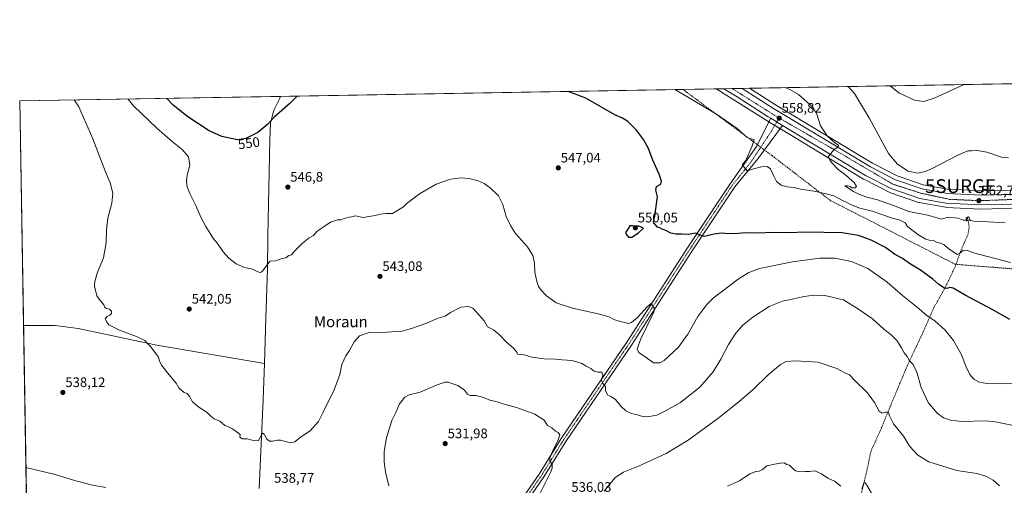
# Model space of a CAD drawing. Units: metres. Extents: x 617563 to 621012, y 4736374 to 4738746.
# Drawn here: x 617563 to 618279, y 4738408 to 4738746 of the extents above; entities that cross this region are included whole.
import ezdxf
from ezdxf.enums import TextEntityAlignment as Align

# ---------------------------------------------------------------- set-up
doc = ezdxf.new("R2010")
doc.units = ezdxf.units.M
doc.header["$MEASUREMENT"] = 0
for name, pattern in [('TRAZO_Y_PUNTO', [1, 0.5, -0.25, 0, -0.25]), ('TRAZOS2', [0.375, 0.25, -0.125]), ('TRAZOSX2', [1.5, 1, -0.5])]:
    doc.linetypes.add(name, pattern=pattern)
doc.layers.get('0').update_dxf_attribs({"lineweight": 5})
for name, color, linetype, lineweight in [('Carretera de calzada única', 19, 'Continuous', 13), ('Carretera de calzada única Cxs', 19, 'Continuous', 13), ('Carretera de calzada única eje', 19, 'TRAZO_Y_PUNTO', 0), ('Carátula', 7, 'Continuous', 5), ('Comarca CxS', 133, 'Continuous', 0), ('Comunidad Autónoma CxS', 142, 'Continuous', 0), ('Conducción de agua lineal', 5, 'TRAZOSX2', 0), ('Corriente artificial lineal', 5, 'TRAZOSX2', 13), ('Cultivos herbáceos CxS', 92, 'Continuous', 0), ('Curva de nivel maestra', 36, 'Continuous', 30), ('Curva de nivel normal', 36, 'Continuous', 0), ('Entidad de ámbito territorial', 19, 'Continuous', 0), ('Entidad de ámbito territorial CxS', 92, 'Continuous', 0), ('Municipio', 9, 'Continuous', 13), ('Municipio CxS', 142, 'Continuous', 0), ('Núcleo urbano', 19, 'Continuous', 0), ('Núcleo urbano CxS', 19, 'Continuous', 0), ('Pista no pavimentada', 254, 'Continuous', 13), ('Pista no pavimentada Cxs', 254, 'Continuous', 0), ('Pista pavimentada eje', 135, 'TRAZO_Y_PUNTO', 0), ('Provincia CxS', 1, 'Continuous', 0), ('Puente lineal', 2, 'TRAZOS2', 0), ('Punto de cota en terreno', 7, 'Continuous', 0), ('Rótulo de curva de nivel directora', 19, 'Continuous', 0), ('Rótulo de punto de cota en terreno', 19, 'Continuous', 0), ('Surgencia fuente', 7, 'Continuous', 0), ('Texto cartográfico', 19, 'Continuous', 0)]:
    doc.layers.add(name, color=color, linetype=linetype, lineweight=lineweight)
doc.styles.add('Arial', font='txt', dxfattribs={"height": 0.2})

# ---------------------------------------------------------------- blocks, each defined once
blk = doc.blocks.new('*U159')
at = {"layer": 'Cultivos herbáceos CxS', "color": 92, "linetype": 'Continuous', "lineweight": 0}
blk.add_polyline3d([(617568.99, 4738357.75, 546.71), (617563.37, 4738687.25, 536.86), (618069.82, 4738696.02, 558.5), (618073.4, 4738693.8, 558.49), (618073.69, 4738693.61, 558.49), (618073.75, 4738693.56, 558.5), (618083.34, 4738687.62, 558.42), (618106.01, 4738673.2, 558.54), (618106.08, 4738673.15, 558.55), (618107.98, 4738672.02, 558.54), (618116.5, 4738666.86, 558.71), (618176.87, 4738630.44, 561.02), (618177.03, 4738630.35, 561.03), (618196.06, 4738620.65, 561.63), (618196.42, 4738620.49, 561.63), (618216.81, 4738613.51, 562.34), (618217.25, 4738613.4, 562.33), (618236.55, 4738609.95, 562.31), (618236.92, 4738609.9, 562.34), (618262.27, 4738608.66, 562.9), (618262.27, 4738608.66, 562.9), (618262.42, 4738608.66, 562.9), (618262.5, 4738608.66, 562.9), (618278.39, 4738609.07, 563.03), (618296.75, 4738609.68, 563.15)], dxfattribs=at)
blk = doc.blocks.new('5SURGF')
blk.add_text('5SURGF', height=10).set_placement((0, 0), align=Align.MIDDLE_CENTER)
blk = doc.blocks.new('*U161')
at = {"layer": 'Entidad de ámbito territorial CxS', "color": 92, "linetype": 'Continuous', "lineweight": 0}
blk.add_polyline3d([(617737.5, 4738405.59, 538.83), (617740.42, 4738470.16, 541.08), (617741.26, 4738496.43, 542.07), (617742.31, 4738529.56, 543.24), (617743.44, 4738565.05, 544.89), (617743.89, 4738588.97, 545.73), (617745.21, 4738658.79, 548.92), (617745.82, 4738671.13, 549.7), (617747.3, 4738676.83, 550.11), (617748.38, 4738680.98, 550.38), (617752.51, 4738689.21, 550.48), (617753.04, 4738690.53, 550.57), (620822.87, 4738743.68, 737.19)], dxfattribs=at)
blk = doc.blocks.new('*U162')
at = {"layer": 'Entidad de ámbito territorial CxS', "color": 92, "linetype": 'Continuous', "lineweight": 0}
blk.add_polyline3d([(617737.5, 4738405.59, 538.83), (617740.42, 4738470.16, 541.08), (617741.26, 4738496.42, 542.07), (617742.31, 4738529.56, 543.24), (617743.44, 4738565.05, 544.89), (617743.89, 4738588.97, 545.73), (617745.21, 4738658.79, 548.92), (617745.82, 4738671.13, 549.7), (617747.3, 4738676.83, 550.11), (617748.39, 4738680.98, 550.38), (617752.51, 4738689.21, 550.48), (617753.04, 4738690.53, 550.57), (620822.87, 4738743.67, 737.19)], dxfattribs=at)
blk = doc.blocks.new('*U166')
at = {"layer": 'Curva de nivel normal', "color": 36, "linetype": 'Continuous', "lineweight": 0}
blk.add_polyline3d([(618250.16, 4738699.14, 570), (618228.35, 4738689.21, 570), (618220.76, 4738686.78, 570), (618213.95, 4738687.74, 570), (618202.46, 4738693.18, 570), (618196.34, 4738698.21, 570)], dxfattribs=at)
blk = doc.blocks.new('*U171')
at = {"layer": 'Curva de nivel normal', "color": 36, "linetype": 'Continuous', "lineweight": 0}
for points in [[(618183.36, 4738401.12, 530), (618179.38, 4738407.98, 530), (618177.81, 4738409.88, 530), (618177.22, 4738409.62, 530), (618175.69, 4738405.38, 530)], [(618160.47, 4738407.29, 530), (618155.69, 4738410.84, 530), (618151.05, 4738413.2, 530), (618146.43, 4738416.25, 530), (618141.5, 4738418.32, 530), (618137.84, 4738418, 530), (618134.44, 4738418.04, 530), (618130.92, 4738417.79, 530), (618127.46, 4738418.46, 530), (618125.4, 4738420.16, 530), (618123.18, 4738422.45, 530), (618121.02, 4738423.09, 530), (618119.37, 4738424.26, 530), (618116.66, 4738424.09, 530), (618112.11, 4738423.34, 530), (618109.13, 4738422.54, 530), (618106.69, 4738422.17, 530), (618103.35, 4738419.4, 530), (618101.02, 4738418.19, 530), (618098.69, 4738418.07, 530), (618094.35, 4738416.23, 530), (618086.85, 4738411.22, 530), (618078.01, 4738407.24, 530)]]:
    blk.add_polyline3d(points, dxfattribs=at)
blk = doc.blocks.new('*U183')
at = {"layer": 'Curva de nivel normal', "color": 36, "linetype": 'Continuous', "lineweight": 0}
blk.add_polyline3d([(617625.96, 4738406.31, 540), (617616.32, 4738408.11, 540), (617604.31, 4738411.22, 540), (617588.19, 4738415.96, 540), (617567.91, 4738420.74, 540)], dxfattribs=at)
blk = doc.blocks.new('*U207')
at = {"layer": 'Curva de nivel maestra', "color": 36, "linetype": 'Continuous', "lineweight": 30}
for points in [[(617765.09, 4738690.74, 550), (617759.99, 4738685.53, 550), (617748.16, 4738675.15, 550), (617743.71, 4738670.4, 550), (617736.61, 4738664.33, 550), (617727.78, 4738659.84, 550), (617721.69, 4738658.98, 550), (617710.3, 4738661.31, 550), (617701.16, 4738665.54, 550), (617685.62, 4738675.57, 550), (617675.02, 4738684.06, 550), (617670.28, 4738689.1, 550)], [(618283.26, 4738528.41, 550), (618270.53, 4738535.69, 550), (618250.71, 4738546.02, 550), (618241.97, 4738551.06, 550), (618239.75, 4738551.68, 550), (618237.37, 4738550.83, 550), (618235.33, 4738551.34, 550), (618231.49, 4738554, 550), (618227.32, 4738557.74, 550), (618218.38, 4738564.14, 550), (618211.15, 4738568.62, 550), (618205.2, 4738572.64, 550), (618199.42, 4738575.92, 550), (618192.84, 4738580.64, 550), (618182.36, 4738586.14, 550), (618173.36, 4738589.32, 550), (618161.48, 4738591.26, 550), (618134.75, 4738591.92, 550), (618122.28, 4738591.46, 550), (618111.42, 4738591.62, 550), (618099.64, 4738591.2, 550), (618090.81, 4738591.34, 550), (618085.98, 4738590.82, 550), (618079.01, 4738590.53, 550), (618073.66, 4738591.18, 550), (618068.28, 4738590.46, 550), (618060.97, 4738588.65, 550), (618057.36, 4738589.88, 550), (618055.1, 4738591.25, 550), (618049.52, 4738590.24, 550), (618044.82, 4738590.47, 550), (618040.54, 4738590.4, 550), (618036.91, 4738591.18, 550), (618033.2, 4738593.07, 550), (618030.4, 4738594.08, 550), (618028.86, 4738595.01, 550), (618027.14, 4738595.4, 550), (618025.68, 4738597.2, 550), (618024.36, 4738598.06, 550), (618024.23, 4738599.39, 550), (618025.26, 4738603.2, 550), (618025.79, 4738608.87, 550), (618026.62, 4738614.2, 550), (618027.02, 4738617.6, 550), (618025.82, 4738622.45, 550), (618026.48, 4738624.93, 550), (618029.42, 4738626.77, 550), (618030.13, 4738628.8, 550), (618028.25, 4738634.1, 550), (618023.64, 4738644.2, 550), (618020.52, 4738652.57, 550), (618016.98, 4738659.21, 550), (618011.84, 4738666.04, 550), (618005.66, 4738672.2, 550), (618001.57, 4738674.77, 550), (617995.98, 4738677.02, 550), (617975, 4738689.25, 550), (617962.05, 4738694.15, 550)]]:
    blk.add_polyline3d(points, dxfattribs=at)
blk = doc.blocks.new('5PATER')
at = {"layer": 'Carátula', "linetype": 'Continuous', "lineweight": 5}
h = blk.add_hatch(color=250, dxfattribs=at)
edge = h.paths.add_edge_path()
edge.add_ellipse((0, 0.01), major_axis=(-1.33, -1.34), ratio=0.999422, start_angle=0, end_angle=360)
blk = doc.blocks.new('*U211')
at = {"layer": 'Carretera de calzada única Cxs', "color": 19, "linetype": 'Continuous', "lineweight": 13}
blk.add_polyline3d([(618296.71, 4738612.68, 563.38), (618278.3, 4738612.07, 563.12), (618262.42, 4738611.66, 562.88), (618237.07, 4738612.9, 562.52), (618217.78, 4738616.35, 562.19), (618197.42, 4738623.32, 561.77), (618178.39, 4738633.02, 561.09), (618118.05, 4738669.43, 558.88), (618109.53, 4738674.59, 558.72), (618107.62, 4738675.73, 558.69), (618084.94, 4738690.16, 558.6), (618075.33, 4738696.11, 558.65), (618088.55, 4738696.34, 558.57), (618111.39, 4738681.82, 558.27), (618181.87, 4738639.3, 560.95), (618200.21, 4738629.93, 561.56), (618219.58, 4738623.32, 561.66), (618237.89, 4738620.02, 562.16), (618262.51, 4738618.83, 562.68), (618278.14, 4738619.23, 563.08), (618295.32, 4738619.24, 563.52)], dxfattribs=at)

msp = doc.modelspace()

# ---------------------------------------------------------------- linework, layer by layer
at = {"layer": 'Carretera de calzada única', "color": 19, "linetype": 'Continuous', "lineweight": 13}
for points in [[(618075.33, 4738696.11, 558.65), (618088.55, 4738696.34, 558.57)], [(618109.53, 4738674.59, 558.72), (618107.62, 4738675.73, 558.69), (618084.94, 4738690.16, 558.6), (618075.33, 4738696.11, 558.65)], [(618088.55, 4738696.34, 558.57), (618111.39, 4738681.82, 558.27), (618181.87, 4738639.3, 560.95), (618200.21, 4738629.93, 561.56), (618219.58, 4738623.32, 561.66), (618237.89, 4738620.02, 562.16), (618262.51, 4738618.83, 562.68), (618278.14, 4738619.23, 563.08), (618295.32, 4738619.24, 563.52)], [(618109.53, 4738674.59, 558.72), (618118.05, 4738669.43, 558.88)], [(618296.71, 4738612.68, 563.38), (618278.3, 4738612.07, 563.12), (618262.42, 4738611.66, 562.88), (618237.07, 4738612.9, 562.52), (618217.78, 4738616.35, 562.19), (618197.42, 4738623.32, 561.77), (618178.39, 4738633.02, 561.09), (618118.05, 4738669.43, 558.88)]]:
    msp.add_polyline3d(points, dxfattribs=at)
at = {"layer": 'Carretera de calzada única eje', "color": 19, "linetype": 'TRAZO_Y_PUNTO', "lineweight": 0}
for points in [[(618081.32, 4738696.22, 558.66), (618114.6, 4738675.29, 558.78), (618115.58, 4738674.73, 558.79)], [(618115.58, 4738674.73, 558.79), (618156.62, 4738651.22, 560.01), (618198.19, 4738626.75, 561.55), (618218.62, 4738620.16, 561.93), (618239.39, 4738615.71, 562.41), (618261.64, 4738614.72, 562.79), (618295.48, 4738616.02, 563.48)]]:
    msp.add_polyline3d(points, dxfattribs=at)
at = {"layer": 'Comarca CxS', "color": 133, "linetype": 'Continuous', "lineweight": 0}
for points in [[(621011.65, 4736432.87, 706.85), (617602.81, 4736373.89, 485.21), (617584.05, 4737474.29, 508.17), (617572.48, 4738153.02, 589.48), (617563.37, 4738687.25, 536.86), (617753.04, 4738690.53, 550.57), (620822.87, 4738743.68, 737.19), (620827.36, 4738743.75, 737.54), (620971.05, 4738746.24, 771.63), (620974.53, 4738548.2, 745.67), (621011.65, 4736432.87, 706.85)], [(621011.65, 4736432.87, 706.85), (617602.81, 4736373.89, 485.21), (617584.05, 4737474.29, 508.17), (617572.48, 4738153.02, 589.48), (617563.37, 4738687.25, 536.86), (617753.04, 4738690.53, 550.57), (620822.87, 4738743.67, 737.19), (620827.36, 4738743.75, 737.54), (620971.05, 4738746.24, 771.63), (620974.53, 4738548.2, 745.67), (621011.65, 4736432.87, 706.85)]]:
    msp.add_polyline3d(points, close=True, dxfattribs=at)
at = {"layer": 'Comunidad Autónoma CxS', "color": 142, "linetype": 'Continuous', "lineweight": 0}
msp.add_polyline3d([(618367.18, 4736387.12, 501.29), (617602.81, 4736373.89, 485.21), (617584.05, 4737474.29, 508.17), (617572.48, 4738153.02, 589.48), (617566.15, 4738524.16, 537.95), (617563.37, 4738687.25, 536.86), (617753.04, 4738690.53, 550.57), (620971.05, 4738746.24, 771.63), (621011.65, 4736432.87, 706.85), (618367.18, 4736387.12, 501.29)], close=True, dxfattribs=at)
msp.add_polyline3d([(618367.18, 4736387.12, 501.29), (617602.81, 4736373.89, 485.21), (617584.05, 4737474.29, 508.17), (617572.48, 4738153.02, 589.48), (617566.15, 4738524.16, 537.95), (617563.37, 4738687.25, 536.86), (617753.04, 4738690.53, 550.57), (620971.05, 4738746.24, 771.63), (621011.65, 4736432.87, 706.85), (618367.18, 4736387.12, 501.29)], close=True, dxfattribs=at)
at = {"layer": 'Conducción de agua lineal', "color": 5, "linetype": 'TRAZOSX2', "lineweight": 0}
msp.add_polyline3d([(618045.66, 4738695.6, 555.41), (618072.17, 4738675.83, 554.76), (618110.39, 4738647.48, 555.82), (618153, 4738614.74, 554.09), (618163.85, 4738609.24, 553.57), (618196.26, 4738592.75, 553.08), (618211.64, 4738584.83, 553.35), (618243.41, 4738568.63, 553.57), (618248.11, 4738568.16, 553.33), (618358.87, 4738559.42, 554.88)], dxfattribs=at)
at = {"layer": 'Corriente artificial lineal', "color": 5, "linetype": 'TRAZOSX2', "lineweight": 13}
msp.add_polyline3d([(618252.42, 4738602.64, 560.71), (618253.74, 4738595.2, 558.81), (618252.92, 4738590.44, 557.65), (618247.46, 4738578.08, 555.13), (618243.42, 4738566.57, 553.05), (618236.72, 4738552.52, 550.06), (618228.22, 4738537.43, 546.27), (618219.44, 4738517.48, 542.55), (618208.76, 4738494.94, 539.29), (618198.74, 4738471.08, 536.36), (618189.3, 4738448.04, 533.56), (618182.37, 4738432.92, 531.94), (618178.79, 4738416.25, 530.66), (618172.33, 4738389.45, 529.43), (618151.2, 4738304.06, 526.88), (618144.94, 4738272.76, 525.65), (618133.06, 4738221.13, 523.9), (618129.93, 4738210.22, 523.64)], dxfattribs=at)
at = {"layer": 'Cultivos herbáceos CxS', "color": 92, "linetype": 'Continuous', "lineweight": 0}
for points in [[(618295.54, 4738622.51, 563.57), (618278.08, 4738622.23, 563.1), (618262.54, 4738621.83, 562.7), (618238.42, 4738622.99, 562.08), (618238.04, 4738623.03, 562.08), (618220.33, 4738626.23, 562.48), (618201.38, 4738632.7, 562.14), (618183.33, 4738641.92, 561.78), (618112.97, 4738684.37, 558.02), (618094, 4738696.44, 558.63), (618381.93, 4738701.42, 581.23)], [(618094, 4738696.44, 558.63), (618305.54, 4738700.1, 571.45), (618381.93, 4738701.42, 581.23)], [(617568.99, 4738357.75, 546.71), (617568.4, 4738391.98, 542.88), (617563.37, 4738687.25, 536.86), (618069.82, 4738696.02, 558.5)], [(618296.75, 4738609.68, 563.15), (618278.39, 4738609.07, 563.03), (618262.5, 4738608.66, 562.9), (618262.42, 4738608.66, 562.9), (618262.27, 4738608.66, 562.9), (618236.92, 4738609.9, 562.34), (618236.54, 4738609.95, 562.31), (618217.25, 4738613.4, 562.33), (618216.81, 4738613.51, 562.34), (618196.42, 4738620.49, 561.63), (618196.06, 4738620.65, 561.63), (618177.03, 4738630.35, 561.03), (618176.86, 4738630.44, 561.02), (618116.5, 4738666.86, 558.71), (618116.26, 4738667.01, 558.72), (618112.35, 4738669.38, 558.71), (618108.15, 4738671.92, 558.54), (618107.98, 4738672.02, 558.54), (618106.08, 4738673.15, 558.55), (618106.01, 4738673.2, 558.54), (618083.34, 4738687.62, 558.42), (618073.75, 4738693.56, 558.5), (618073.69, 4738693.61, 558.49), (618073.39, 4738693.8, 558.49), (618069.82, 4738696.02, 558.5)], [(618094, 4738696.44, 558.63), (618112.97, 4738684.37, 558.02), (618183.33, 4738641.92, 561.78), (618201.38, 4738632.7, 562.14), (618220.33, 4738626.23, 562.48), (618238.04, 4738623.03, 562.08), (618238.42, 4738622.99, 562.08), (618262.54, 4738621.83, 562.7), (618278.08, 4738622.23, 563.1), (618295.05, 4738622.5, 563.49), (618295.54, 4738622.51, 563.57), (618327.07, 4738622.67, 563.68), (618327.37, 4738622.66, 563.68), (618342.8, 4738621.16, 564.38), (618343.03, 4738621.13, 564.39), (618359.59, 4738618.22, 565.02), (618359.84, 4738618.16, 565.03), (618373.16, 4738614.62, 565.42), (618373.39, 4738614.55, 565.42), (618392.24, 4738607.87, 565.81), (618392.42, 4738607.81, 565.83), (618415.76, 4738597.74, 566.46), (618415.84, 4738597.7, 566.47), (618429.8, 4738591.16, 567.01)]]:
    msp.add_polyline3d(points, dxfattribs=at)
at = {"layer": 'Curva de nivel maestra', "color": 36, "linetype": 'Continuous', "lineweight": 30}
msp.add_polyline3d([(618006.01, 4738588.14, 550), (618008.34, 4738588.32, 550), (618013.36, 4738591.34, 550), (618017.02, 4738594.87, 550), (618013.53, 4738596.18, 550), (618009.24, 4738596.43, 550), (618007.08, 4738596.41, 550), (618005.8, 4738594.54, 550), (618003.87, 4738591.36, 550), (618004.84, 4738589.66, 550), (618006.01, 4738588.14, 550)], dxfattribs=at)
at = {"layer": 'Curva de nivel normal', "color": 36, "linetype": 'Continuous', "lineweight": 0}
for points in [[(618280.01, 4738598.62, 560), (618263.37, 4738599.69, 560), (618257.06, 4738599.82, 560), (618253.13, 4738600.63, 560), (618249.4, 4738600.69, 560), (618245.82, 4738601.95, 560), (618238.52, 4738602.83, 560), (618233.49, 4738601.36, 560), (618230.36, 4738602.27, 560), (618223.32, 4738604.2, 560), (618209.91, 4738606.95, 560), (618198.62, 4738611.12, 560), (618187.09, 4738615.27, 560), (618179.26, 4738617.27, 560), (618173.42, 4738619.53, 560), (618169.67, 4738621.51, 560), (618163.37, 4738625.44, 560), (618165.49, 4738625.45, 560), (618167.14, 4738624.98, 560), (618168.42, 4738624.14, 560), (618170.72, 4738624.19, 560), (618171.85, 4738625.07, 560), (618170.04, 4738627.97, 560), (618162.87, 4738634.24, 560), (618158.46, 4738637.49, 560), (618153.55, 4738642.48, 560), (618151.25, 4738646.53, 560), (618153.06, 4738649.05, 560), (618155.4, 4738651.78, 560), (618158.38, 4738653.76, 560), (618158.64, 4738654.98, 560), (618156.27, 4738656.44, 560), (618153.56, 4738659.07, 560), (618150.38, 4738661.93, 560), (618145.53, 4738669.2, 560), (618143.06, 4738677.62, 560), (618140.11, 4738682.59, 560), (618129.7, 4738691.92, 560), (618123.35, 4738695.53, 560), (618119.62, 4738696.88, 560)], [(618282.2, 4738645.9, 565), (618277.25, 4738646.34, 565), (618266.45, 4738649.88, 565), (618259.69, 4738651.13, 565), (618255.45, 4738650.89, 565), (618252.71, 4738650.84, 565), (618245.37, 4738647.73, 565), (618226.27, 4738637.79, 565), (618221.79, 4738635.84, 565), (618216.38, 4738634.68, 565), (618209.25, 4738636.09, 565), (618201.51, 4738641.2, 565), (618195.03, 4738648.95, 565), (618181.29, 4738674.48, 565), (618170.46, 4738692.63, 565), (618165.73, 4738697.68, 565)], [(618283.69, 4738569.89, 555), (618256.94, 4738576.77, 555), (618252.5, 4738578.43, 555), (618249.29, 4738578.69, 555), (618247.38, 4738576.89, 555), (618244.96, 4738575.71, 555), (618238.9, 4738579.82, 555), (618235.49, 4738582.64, 555), (618232.94, 4738583.93, 555), (618230.42, 4738584.47, 555), (618228.16, 4738585.67, 555), (618225.63, 4738585.8, 555), (618222.16, 4738586.76, 555), (618216.28, 4738590.16, 555), (618208.8, 4738595.96, 555), (618207.11, 4738598.64, 555), (618202.83, 4738600.88, 555), (618197.73, 4738602.14, 555), (618188.7, 4738605.17, 555), (618183.43, 4738607.14, 555), (618174.18, 4738609.38, 555), (618167.38, 4738611.89, 555), (618165.2, 4738613.22, 555), (618162.1, 4738614.71, 555), (618155.36, 4738618.35, 555), (618148.86, 4738620.04, 555), (618141.07, 4738621.74, 555), (618131.04, 4738623.22, 555), (618126.23, 4738624.37, 555), (618121.31, 4738624.76, 555), (618117.02, 4738625.9, 555), (618113.55, 4738628.56, 555), (618111.81, 4738632.58, 555), (618109.22, 4738637.86, 555), (618106.88, 4738639.57, 555), (618102.72, 4738639.37, 555), (618095.27, 4738637.51, 555), (618092.61, 4738636.18, 555), (618088.62, 4738640.84, 555), (618091.36, 4738643.96, 555), (618095.99, 4738654.59, 555), (618097.41, 4738659.04, 555), (618092.4, 4738660.57, 555), (618084.97, 4738667.19, 555), (618070.8, 4738677.16, 555), (618048.5, 4738690.52, 555), (618039.82, 4738695.5, 555)], [(618288.24, 4738450.85, 540), (618272.85, 4738454.13, 540), (618265.5, 4738454.88, 540), (618248.4, 4738454.28, 540), (618240.19, 4738455.14, 540), (618235.03, 4738456.95, 540), (618230.53, 4738460.32, 540), (618223.92, 4738468.09, 540), (618218.88, 4738479.04, 540), (618215.71, 4738490.08, 540), (618212.98, 4738495.63, 540), (618210.42, 4738498.27, 540), (618208.75, 4738501.5, 540), (618206.52, 4738504.23, 540), (618204.57, 4738507.76, 540), (618201.03, 4738513.04, 540), (618196.93, 4738517.22, 540), (618191.73, 4738521.32, 540), (618183.39, 4738528.99, 540), (618173.25, 4738535.83, 540), (618162.46, 4738542.61, 540), (618148.7, 4738545.75, 540), (618140.27, 4738546.02, 540), (618132.59, 4738544.82, 540), (618124.02, 4738542.82, 540), (618118.02, 4738541.64, 540), (618108.35, 4738537.82, 540), (618096.35, 4738530.08, 540), (618089.22, 4738524.2, 540), (618084.14, 4738518.42, 540), (618078.81, 4738510.19, 540), (618073.24, 4738499.53, 540), (618067.48, 4738490.28, 540), (618057.91, 4738479.22, 540), (618043.9, 4738468.15, 540), (618032.81, 4738461.95, 540), (618026.53, 4738458.88, 540), (618019.95, 4738457.64, 540), (618015.41, 4738458.18, 540), (618012.49, 4738459.11, 540), (618008.11, 4738460.01, 540), (618004.15, 4738461.94, 540), (618000.71, 4738465.14, 540), (617996.52, 4738470.16, 540), (617993.26, 4738472.57, 540), (617990.96, 4738473.47, 540), (617989.42, 4738476.6, 540), (617989.26, 4738479.63, 540), (617987.33, 4738481.94, 540), (617986.49, 4738484.42, 540), (617987.29, 4738488.29, 540), (617986.62, 4738490.05, 540), (617984, 4738490.06, 540), (617981.18, 4738490.84, 540), (617978.68, 4738492.73, 540), (617975.34, 4738494.43, 540), (617972.03, 4738496.47, 540), (617965.08, 4738498.51, 540), (617957.84, 4738499.02, 540), (617952.94, 4738499.54, 540), (617944.82, 4738499.73, 540), (617935.68, 4738501.13, 540), (617929.34, 4738502.92, 540), (617925.63, 4738503.16, 540), (617924.52, 4738504.85, 540), (617922.32, 4738507.55, 540), (617916.98, 4738512.16, 540), (617912.64, 4738516.82, 540), (617907.77, 4738520.95, 540), (617903.45, 4738523.1, 540), (617901.02, 4738527.41, 540), (617895.62, 4738533.61, 540), (617892.79, 4738536.65, 540), (617889.67, 4738537.86, 540), (617884, 4738537.44, 540), (617876.6, 4738533.4, 540), (617872.64, 4738530.87, 540), (617867.57, 4738529.47, 540), (617858.56, 4738525.52, 540), (617848.2, 4738521.8, 540), (617841.11, 4738520.04, 540), (617830.32, 4738519.13, 540), (617817.35, 4738519.02, 540), (617810.44, 4738516.65, 540), (617806.62, 4738512.19, 540), (617803.22, 4738505.86, 540), (617800.45, 4738501.99, 540), (617797.55, 4738495.73, 540), (617796.12, 4738488.33, 540), (617792.09, 4738477.19, 540), (617784.38, 4738461.53, 540), (617780.55, 4738454.19, 540), (617774.51, 4738447.53, 540), (617767.6, 4738442.86, 540), (617763.32, 4738439.48, 540), (617760.32, 4738438.83, 540), (617755.66, 4738439.88, 540), (617752.99, 4738440.83, 540), (617750.66, 4738440.8, 540), (617747.32, 4738439.94, 540), (617744.99, 4738440.03, 540), (617742.99, 4738441.56, 540), (617741.21, 4738445.18, 540), (617740.01, 4738445.83, 540), (617736.99, 4738440.36, 540), (617732.4, 4738440.74, 540), (617728.87, 4738441.75, 540), (617725.32, 4738441.8, 540), (617723.46, 4738442.96, 540), (617723.59, 4738444.6, 540), (617722.52, 4738445.92, 540), (617718.12, 4738448.96, 540), (617715.08, 4738450.49, 540), (617712.61, 4738451.45, 540), (617708.88, 4738454.42, 540), (617704.8, 4738456.34, 540), (617702.33, 4738458.2, 540), (617699.7, 4738460.91, 540), (617693.56, 4738464.77, 540), (617689.11, 4738468.65, 540), (617686.95, 4738472.48, 540), (617685.03, 4738474.6, 540), (617683, 4738475.44, 540), (617679.11, 4738478.79, 540), (617677.11, 4738482.2, 540), (617670.75, 4738489.73, 540), (617668.36, 4738492.91, 540), (617666.41, 4738495.14, 540), (617664.99, 4738498.32, 540), (617664.3, 4738501.14, 540), (617658.6, 4738508.61, 540), (617655.96, 4738511.22, 540), (617654.25, 4738513.13, 540), (617648.21, 4738516.09, 540), (617636, 4738520.55, 540), (617628.28, 4738524.5, 540), (617626.6, 4738526.86, 540), (617625.45, 4738528.86, 540), (617626.93, 4738530.61, 540), (617628.88, 4738531.53, 540), (617630.16, 4738532.86, 540), (617630.19, 4738534.41, 540), (617628.78, 4738535.93, 540), (617626.53, 4738536.31, 540), (617625.25, 4738537.13, 540), (617624.58, 4738539.12, 540), (617621.25, 4738543.13, 540), (617619.37, 4738545.52, 540), (617617.79, 4738552.53, 540), (617618.01, 4738556.1, 540), (617619.97, 4738562.87, 540), (617624.32, 4738573.12, 540), (617626.21, 4738584.1, 540), (617626.43, 4738593.66, 540), (617627.53, 4738601.98, 540), (617630.42, 4738612.87, 540), (617631.09, 4738620.2, 540), (617629.16, 4738627.71, 540), (617625.84, 4738635.73, 540), (617616.67, 4738659.73, 540), (617606.42, 4738682.87, 540), (617602.88, 4738687.93, 540)], [(618304.33, 4738481.86, 545), (618279.08, 4738481.7, 545), (618266.59, 4738481.84, 545), (618261.17, 4738482.88, 545), (618257.18, 4738484.97, 545), (618254.16, 4738488.32, 545), (618251.46, 4738494.04, 545), (618247.93, 4738503.13, 545), (618242.29, 4738513.21, 545), (618236.19, 4738520.69, 545), (618228.86, 4738527.36, 545), (618223.25, 4738531.1, 545), (618217.26, 4738536.17, 545), (618205.33, 4738545.84, 545), (618194.1, 4738555.6, 545), (618180.06, 4738565.57, 545), (618168.27, 4738570.51, 545), (618156, 4738572.85, 545), (618145.03, 4738572.86, 545), (618125.36, 4738570.42, 545), (618101.35, 4738565.54, 545), (618093.02, 4738562.22, 545), (618085.69, 4738557.63, 545), (618067.56, 4738543.99, 545), (618062.86, 4738539.33, 545), (618056.49, 4738530.59, 545), (618049.18, 4738517.86, 545), (618042.06, 4738508.16, 545), (618031.85, 4738498.53, 545), (618028.91, 4738496.95, 545), (618024.12, 4738496.92, 545), (618018.1, 4738501.27, 545), (618013.47, 4738504.48, 545), (618012.36, 4738507.18, 545), (618015.08, 4738514.35, 545), (618023.32, 4738531.24, 545), (618024.67, 4738534.47, 545), (618024.75, 4738536.86, 545), (618023.22, 4738538.72, 545), (618022.66, 4738540.26, 545), (618019.51, 4738537.56, 545), (618012.52, 4738529.76, 545), (618008.26, 4738526.22, 545), (618006.21, 4738525.55, 545), (617999.88, 4738526.95, 545), (617995.32, 4738528.4, 545), (617991.96, 4738530.23, 545), (617983.91, 4738532.53, 545), (617965.34, 4738536.54, 545), (617953.5, 4738540.63, 545), (617946.46, 4738545.55, 545), (617942.42, 4738549.6, 545), (617940.6, 4738552.45, 545), (617939.26, 4738556, 545), (617937.96, 4738562.71, 545), (617937.58, 4738569.36, 545), (617936.53, 4738574.83, 545), (617932.56, 4738581.12, 545), (617923.97, 4738590.83, 545), (617920.23, 4738596.75, 545), (617917.08, 4738603.34, 545), (617914.61, 4738612.05, 545), (617911.4, 4738618.37, 545), (617905.38, 4738624.16, 545), (617901.02, 4738627.25, 545), (617896.6, 4738629.22, 545), (617890, 4738630.97, 545), (617884.4, 4738631.31, 545), (617876.67, 4738630.26, 545), (617866.2, 4738626.7, 545), (617853.96, 4738619.67, 545), (617848.15, 4738615.26, 545), (617845.15, 4738613.01, 545), (617842.33, 4738610.26, 545), (617837.67, 4738607.39, 545), (617834.46, 4738605.4, 545), (617829.92, 4738605.45, 545), (617825.71, 4738605.04, 545), (617821.9, 4738603.94, 545), (617813, 4738602.57, 545), (617807.62, 4738603.62, 545), (617804.83, 4738602.89, 545), (617802.62, 4738602.68, 545), (617799.33, 4738601.88, 545), (617797, 4738600.93, 545), (617794.33, 4738600.82, 545), (617789.33, 4738599.05, 545), (617784.66, 4738595.88, 545), (617779.66, 4738592.69, 545), (617776.9, 4738589.45, 545), (617773.96, 4738587.77, 545), (617768.9, 4738583.98, 545), (617763.66, 4738578.44, 545), (617760.99, 4738575.29, 545), (617758.99, 4738574.83, 545), (617756.99, 4738573.33, 545), (617754.32, 4738572.62, 545), (617749.32, 4738570.98, 545), (617745.26, 4738570.7, 545), (617739.91, 4738563.45, 545), (617738.41, 4738562.5, 545), (617736.57, 4738563.1, 545), (617732.66, 4738565.06, 545), (617726.92, 4738566.26, 545), (617720.72, 4738568.77, 545), (617715.43, 4738572.87, 545), (617711.39, 4738577.52, 545), (617707.17, 4738583.62, 545), (617704.24, 4738587.12, 545), (617701.23, 4738592.11, 545), (617698.66, 4738595.87, 545), (617695.11, 4738602.87, 545), (617691.38, 4738611.2, 545), (617687.07, 4738619.87, 545), (617685.25, 4738624.87, 545), (617684.62, 4738628.82, 545), (617685.14, 4738633.35, 545), (617686.96, 4738640.49, 545), (617686.1, 4738646.7, 545), (617681.56, 4738651.86, 545), (617674.21, 4738657.7, 545), (617663.2, 4738667.5, 545), (617646.19, 4738683.56, 545), (617642.18, 4738688.61, 545)], [(618275.79, 4738407.6, 535), (618271.22, 4738411.7, 535), (618265.77, 4738414.58, 535), (618259.24, 4738416.38, 535), (618244.79, 4738418.61, 535), (618224.31, 4738425.02, 535), (618216.34, 4738429.82, 535), (618210.65, 4738436.18, 535), (618205.87, 4738443.51, 535), (618198.77, 4738452.59, 535), (618195.73, 4738458.38, 535), (618195.09, 4738460.96, 535), (618192.97, 4738461.14, 535), (618190.4, 4738460.32, 535), (618188.36, 4738461.82, 535), (618184.98, 4738468.21, 535), (618179.7, 4738475, 535), (618170.66, 4738484, 535), (618166.61, 4738488.19, 535), (618163.2, 4738489.62, 535), (618157.41, 4738492.84, 535), (618143.98, 4738497.31, 535), (618127.36, 4738498.42, 535), (618120.56, 4738497.94, 535), (618116.51, 4738495.73, 535), (618107.58, 4738488.19, 535), (618096.78, 4738477.57, 535), (618086.26, 4738468.51, 535), (618071.02, 4738456.51, 535), (618049.48, 4738440.8, 535), (618033.47, 4738430.97, 535), (618013.36, 4738421.87, 535), (618002.33, 4738417.47, 535), (617996.32, 4738413.5, 535), (617988.22, 4738403.7, 535)], [(617940.95, 4738400.39, 535), (617949.28, 4738417.18, 535), (617950.63, 4738420.44, 535), (617950.64, 4738423.08, 535), (617948.87, 4738425.79, 535), (617948.88, 4738427.75, 535), (617951.08, 4738433.18, 535), (617954.69, 4738440.19, 535), (617956.07, 4738444.48, 535), (617954.92, 4738446.33, 535), (617952.85, 4738447.32, 535), (617950.23, 4738449.75, 535), (617947.25, 4738451.44, 535), (617944.76, 4738455.28, 535), (617937.82, 4738459.67, 535), (617924.5, 4738464.35, 535), (617915.67, 4738466.86, 535), (617910.59, 4738468.54, 535), (617905.32, 4738469.72, 535), (617900.68, 4738471.76, 535), (617895.25, 4738473.23, 535), (617891, 4738473.18, 535), (617889.01, 4738474.26, 535), (617886.84, 4738477.04, 535), (617882.02, 4738480.34, 535), (617877.48, 4738481.83, 535), (617875, 4738482.94, 535), (617872.67, 4738482.95, 535), (617867, 4738480.85, 535), (617854.46, 4738475.55, 535), (617846.66, 4738473.63, 535), (617843.43, 4738472.06, 535), (617839.53, 4738467.18, 535), (617836.98, 4738461.4, 535), (617833.86, 4738454.98, 535), (617830.07, 4738442.41, 535), (617828.42, 4738432.41, 535), (617828.28, 4738425.04, 535), (617829.33, 4738417.81, 535), (617831.75, 4738407.51, 535)]]:
    msp.add_polyline3d(points, dxfattribs=at)
at = {"layer": 'Entidad de ámbito territorial', "color": 19, "linetype": 'Continuous', "lineweight": 0}
for points in [[(617741.26, 4738496.43, 542.07), (617742.31, 4738529.56, 543.24), (617743.44, 4738565.05, 544.89), (617743.89, 4738588.97, 545.73), (617745.21, 4738658.79, 548.92), (617745.82, 4738671.13, 549.7), (617747.3, 4738676.83, 550.11), (617748.38, 4738680.98, 550.38), (617752.51, 4738689.21, 550.48), (617753.04, 4738690.53, 550.57)], [(617741.26, 4738496.43, 542.07), (617742.31, 4738529.56, 543.24), (617743.44, 4738565.05, 544.89), (617743.89, 4738588.97, 545.73), (617745.21, 4738658.79, 548.92), (617745.82, 4738671.13, 549.7), (617747.3, 4738676.83, 550.11), (617748.38, 4738680.98, 550.38), (617752.51, 4738689.21, 550.48), (617753.04, 4738690.53, 550.57)], [(617741.26, 4738496.43, 542.07), (617663.07, 4738509.81, 540.24), (617605.99, 4738521.97, 539.61), (617589.19, 4738524.06, 539.02), (617566.19, 4738524.16, 537.95), (617566.15, 4738524.16, 537.95)], [(617741.26, 4738496.43, 542.07), (617663.07, 4738509.81, 540.24), (617605.99, 4738521.97, 539.61), (617589.19, 4738524.06, 539.02), (617566.19, 4738524.16, 537.95), (617566.15, 4738524.16, 537.95)], [(617737.5, 4738405.59, 538.83), (617740.42, 4738470.16, 541.08), (617741.26, 4738496.43, 542.07)], [(617737.5, 4738405.59, 538.83), (617740.42, 4738470.16, 541.08), (617741.26, 4738496.43, 542.07)]]:
    msp.add_polyline3d(points, dxfattribs=at)
at = {"layer": 'Entidad de ámbito territorial CxS', "color": 92, "linetype": 'Continuous', "lineweight": 0}
for points in [[(617741.26, 4738496.43, 542.07), (617663.07, 4738509.81, 540.24), (617605.99, 4738521.97, 539.61), (617589.19, 4738524.06, 539.02), (617566.19, 4738524.16, 537.95), (617566.15, 4738524.16, 537.95), (617563.37, 4738687.25, 536.86), (617753.04, 4738690.53, 550.57), (617752.51, 4738689.21, 550.48), (617748.38, 4738680.98, 550.38), (617747.3, 4738676.83, 550.11), (617745.82, 4738671.13, 549.7), (617745.21, 4738658.79, 548.92), (617743.89, 4738588.97, 545.73), (617743.44, 4738565.05, 544.89), (617742.31, 4738529.56, 543.24), (617741.26, 4738496.43, 542.07)], [(617741.26, 4738496.42, 542.07), (617663.07, 4738509.8, 540.24), (617605.99, 4738521.97, 539.61), (617589.19, 4738524.05, 539.02), (617566.19, 4738524.16, 537.95), (617566.15, 4738524.16, 537.95), (617563.37, 4738687.25, 536.86), (617753.04, 4738690.53, 550.57), (617752.51, 4738689.21, 550.48), (617748.38, 4738680.98, 550.38), (617747.3, 4738676.83, 550.11), (617745.82, 4738671.13, 549.7), (617745.21, 4738658.79, 548.92), (617743.89, 4738588.97, 545.73), (617743.44, 4738565.05, 544.89), (617742.31, 4738529.56, 543.24), (617741.26, 4738496.42, 542.07)]]:
    msp.add_polyline3d(points, close=True, dxfattribs=at)
for points in [[(617572.48, 4738153.02, 589.48), (617566.15, 4738524.16, 537.95), (617566.19, 4738524.16, 537.95), (617589.19, 4738524.06, 539.02), (617605.99, 4738521.97, 539.61), (617663.07, 4738509.81, 540.24), (617741.26, 4738496.43, 542.07), (617741.26, 4738496.43, 542.07), (617740.42, 4738470.16, 541.08), (617737.5, 4738405.59, 538.83)], [(617572.48, 4738153.02, 589.48), (617566.15, 4738524.16, 537.95), (617566.19, 4738524.16, 537.95), (617589.19, 4738524.05, 539.02), (617605.99, 4738521.97, 539.61), (617663.07, 4738509.8, 540.24), (617741.26, 4738496.42, 542.07), (617741.26, 4738496.42, 542.07), (617740.42, 4738470.16, 541.08), (617737.5, 4738405.59, 538.83)]]:
    msp.add_polyline3d(points, dxfattribs=at)
at = {"layer": 'Municipio', "color": 9, "linetype": 'Continuous', "lineweight": 13}
for points in [[(617741.26, 4738496.43, 542.07), (617742.31, 4738529.56, 543.24), (617743.44, 4738565.05, 544.89), (617743.89, 4738588.97, 545.73), (617745.21, 4738658.79, 548.92), (617745.82, 4738671.13, 549.7), (617747.3, 4738676.83, 550.11), (617748.38, 4738680.98, 550.38), (617752.51, 4738689.21, 550.48), (617753.04, 4738690.53, 550.57)], [(617741.26, 4738496.43, 542.07), (617742.31, 4738529.56, 543.24), (617743.44, 4738565.05, 544.89), (617743.89, 4738588.97, 545.73), (617745.21, 4738658.79, 548.92), (617745.82, 4738671.13, 549.7), (617747.3, 4738676.83, 550.11), (617748.38, 4738680.98, 550.38), (617752.51, 4738689.21, 550.48), (617753.04, 4738690.53, 550.57)], [(617737.5, 4738405.59, 538.83), (617740.42, 4738470.16, 541.08), (617741.26, 4738496.43, 542.07)], [(617737.5, 4738405.59, 538.83), (617740.42, 4738470.16, 541.08), (617741.26, 4738496.43, 542.07)]]:
    msp.add_polyline3d(points, dxfattribs=at)
at = {"layer": 'Municipio CxS', "color": 142, "linetype": 'Continuous', "lineweight": 0}
for points in [[(617737.5, 4738405.59, 538.83), (617740.42, 4738470.16, 541.08), (617741.26, 4738496.43, 542.07), (617742.31, 4738529.56, 543.24), (617743.44, 4738565.05, 544.89), (617743.89, 4738588.97, 545.73), (617745.21, 4738658.79, 548.92), (617745.82, 4738671.13, 549.7), (617747.3, 4738676.83, 550.11), (617748.38, 4738680.98, 550.38), (617752.51, 4738689.21, 550.48), (617753.04, 4738690.53, 550.57), (620971.05, 4738746.24, 771.63)], [(617737.5, 4738405.59, 538.83), (617740.42, 4738470.16, 541.08), (617741.26, 4738496.42, 542.07), (617742.31, 4738529.56, 543.24), (617743.44, 4738565.05, 544.89), (617743.89, 4738588.97, 545.73), (617745.21, 4738658.79, 548.92), (617745.82, 4738671.13, 549.7), (617747.3, 4738676.83, 550.11), (617748.38, 4738680.98, 550.38), (617752.51, 4738689.21, 550.48), (617753.04, 4738690.53, 550.57), (620971.05, 4738746.24, 771.63)], [(617572.48, 4738153.02, 589.48), (617563.37, 4738687.25, 536.86), (617753.04, 4738690.53, 550.57), (617752.51, 4738689.21, 550.48), (617748.38, 4738680.98, 550.38), (617747.3, 4738676.83, 550.11), (617745.82, 4738671.13, 549.7), (617745.21, 4738658.79, 548.92), (617743.89, 4738588.97, 545.73), (617743.44, 4738565.05, 544.89), (617742.31, 4738529.56, 543.24), (617741.26, 4738496.43, 542.07), (617740.42, 4738470.16, 541.08), (617737.5, 4738405.59, 538.83)], [(617572.48, 4738153.02, 589.48), (617563.37, 4738687.25, 536.86), (617753.04, 4738690.53, 550.57), (617752.51, 4738689.21, 550.48), (617748.38, 4738680.98, 550.38), (617747.3, 4738676.83, 550.11), (617745.82, 4738671.13, 549.7), (617745.21, 4738658.79, 548.92), (617743.89, 4738588.97, 545.73), (617743.44, 4738565.05, 544.89), (617742.31, 4738529.56, 543.24), (617741.26, 4738496.42, 542.07), (617740.42, 4738470.16, 541.08), (617737.5, 4738405.59, 538.83)]]:
    msp.add_polyline3d(points, dxfattribs=at)
at = {"layer": 'Núcleo urbano', "color": 19, "linetype": 'Continuous', "lineweight": 0}
for points in [[(618069.82, 4738696.02, 558.5), (618075.33, 4738696.11, 558.65), (618081.32, 4738696.22, 558.66), (618088.55, 4738696.34, 558.57), (618094, 4738696.44, 558.63)], [(618296.75, 4738609.68, 563.15), (618278.39, 4738609.07, 563.03), (618262.5, 4738608.66, 562.9), (618262.42, 4738608.66, 562.9), (618262.27, 4738608.66, 562.9), (618236.92, 4738609.9, 562.34), (618236.54, 4738609.95, 562.31), (618217.25, 4738613.4, 562.33), (618216.81, 4738613.51, 562.34), (618196.42, 4738620.49, 561.63), (618196.06, 4738620.65, 561.63), (618177.03, 4738630.35, 561.03), (618176.86, 4738630.44, 561.02), (618116.5, 4738666.86, 558.71), (618116.26, 4738667.01, 558.72), (618112.35, 4738669.38, 558.71), (618108.15, 4738671.92, 558.54), (618107.98, 4738672.02, 558.54), (618106.08, 4738673.15, 558.55), (618106.01, 4738673.2, 558.54), (618083.34, 4738687.62, 558.42), (618073.75, 4738693.56, 558.5), (618073.69, 4738693.61, 558.49), (618073.39, 4738693.8, 558.49), (618069.82, 4738696.02, 558.5)], [(618094, 4738696.44, 558.63), (618112.97, 4738684.37, 558.02), (618183.33, 4738641.92, 561.78), (618201.38, 4738632.7, 562.14), (618220.33, 4738626.23, 562.48), (618238.04, 4738623.03, 562.08), (618238.42, 4738622.99, 562.08), (618262.54, 4738621.83, 562.7), (618278.08, 4738622.23, 563.1), (618295.05, 4738622.5, 563.49), (618295.54, 4738622.51, 563.57), (618327.07, 4738622.67, 563.68), (618327.37, 4738622.66, 563.68), (618342.8, 4738621.16, 564.38), (618343.03, 4738621.13, 564.39), (618359.59, 4738618.22, 565.02), (618359.84, 4738618.16, 565.03), (618373.16, 4738614.62, 565.42), (618373.39, 4738614.55, 565.42), (618392.24, 4738607.87, 565.81), (618392.42, 4738607.81, 565.83), (618415.76, 4738597.74, 566.46), (618415.84, 4738597.7, 566.47), (618429.8, 4738591.16, 567.01)]]:
    msp.add_polyline3d(points, dxfattribs=at)
at = {"layer": 'Núcleo urbano CxS', "color": 19, "linetype": 'Continuous', "lineweight": 0}
msp.add_polyline3d([(618296.75, 4738609.68, 563.15), (618278.39, 4738609.07, 563.03), (618262.5, 4738608.66, 562.9), (618262.42, 4738608.66, 562.9), (618262.27, 4738608.66, 562.9), (618236.92, 4738609.9, 562.34), (618236.55, 4738609.95, 562.31), (618217.25, 4738613.4, 562.33), (618216.81, 4738613.51, 562.34), (618196.42, 4738620.49, 561.63), (618196.06, 4738620.65, 561.63), (618177.03, 4738630.35, 561.03), (618176.87, 4738630.44, 561.02), (618116.5, 4738666.86, 558.71), (618107.98, 4738672.02, 558.54), (618106.08, 4738673.15, 558.55), (618106.01, 4738673.2, 558.54), (618083.34, 4738687.62, 558.42), (618073.75, 4738693.56, 558.5), (618073.69, 4738693.61, 558.49), (618073.4, 4738693.8, 558.49), (618069.82, 4738696.02, 558.5), (618094, 4738696.44, 558.63), (618112.97, 4738684.37, 558.02), (618183.33, 4738641.92, 561.78), (618201.38, 4738632.7, 562.14), (618220.33, 4738626.23, 562.48), (618238.04, 4738623.03, 562.08), (618238.42, 4738622.99, 562.08), (618262.54, 4738621.83, 562.7), (618278.08, 4738622.23, 563.1), (618295.54, 4738622.51, 563.57)], dxfattribs=at)
at = {"layer": 'Pista no pavimentada', "color": 254, "linetype": 'Continuous', "lineweight": 13}
for points in [[(617910.01, 4737966.16, 526.09), (617884.65, 4738033.59, 527.18), (617843.84, 4738139.13, 531.33), (617834.64, 4738167.24, 531.9), (617833.22, 4738180.36, 531.48), (617834.55, 4738199.46, 530.86), (617842.39, 4738226.38, 528.8), (617850.07, 4738253.93, 527.51), (617864.27, 4738294.99, 527.38), (617870.58, 4738309.12, 527.85), (617897.5, 4738350.89, 528.89), (617921.55, 4738387.79, 531.55), (617941.09, 4738416.12, 533.78), (617957.05, 4738441.84, 535.37), (618004.82, 4738511.95, 542.62), (618048.5, 4738579.83, 548.88), (618079.97, 4738627.02, 553.08), (618099.01, 4738654.16, 555.75), (618109.53, 4738674.59, 558.72)], [(618118.05, 4738669.43, 558.88), (618100.03, 4738645.08, 555.76), (618083.22, 4738624.82, 553.5), (618051.79, 4738577.67, 548.84), (618008.09, 4738509.78, 542.94), (617960.35, 4738439.7, 536.06), (617944.38, 4738413.97, 534.22), (617924.82, 4738385.6, 532.1), (617900.8, 4738348.75, 529.37), (617874.53, 4738307.99, 527.71)], [(618109.53, 4738674.59, 558.72), (618118.05, 4738669.43, 558.88)]]:
    msp.add_polyline3d(points, dxfattribs=at)
at = {"layer": 'Pista no pavimentada Cxs', "color": 254, "linetype": 'Continuous', "lineweight": 0}
msp.add_polyline3d([(617921.55, 4738387.79, 531.55), (617941.09, 4738416.12, 533.78), (617957.05, 4738441.84, 535.37), (618004.82, 4738511.95, 542.62), (618048.5, 4738579.83, 548.88), (618079.97, 4738627.02, 553.08), (618099.01, 4738654.16, 555.75), (618109.53, 4738674.59, 558.72), (618118.05, 4738669.43, 558.88), (618118.05, 4738669.43, 558.88), (618100.03, 4738645.08, 555.76), (618083.22, 4738624.82, 553.5), (618051.79, 4738577.67, 548.84), (618008.09, 4738509.78, 542.94), (617960.35, 4738439.7, 536.06), (617944.38, 4738413.97, 534.22), (617924.82, 4738385.6, 532.1)], dxfattribs=at)
at = {"layer": 'Pista pavimentada eje', "color": 135, "linetype": 'TRAZO_Y_PUNTO', "lineweight": 0}
msp.add_polyline3d([(618115.58, 4738674.73, 558.79), (618109.21, 4738664.18, 558.19), (618094.69, 4738642.3, 555.35), (618081.48, 4738625.99, 553.43), (618065.88, 4738602.35, 551.22), (618050.15, 4738578.75, 548.85), (618028.31, 4738544.81, 545.65), (618006.46, 4738510.87, 542.47), (617982.59, 4738475.83, 539.2), (617958.7, 4738440.77, 535.82), (617942.74, 4738415.05, 534.06), (617932.96, 4738400.86, 532.95), (617923.19, 4738386.7, 531.83), (617899.15, 4738349.82, 529.16), (617872.56, 4738308.56, 527.79), (617870.04, 4738303.08, 527.63)], dxfattribs=at)
at = {"layer": 'Provincia CxS', "color": 1, "linetype": 'Continuous', "lineweight": 0}
msp.add_polyline3d([(621011.65, 4736432.87, 706.85), (617602.81, 4736373.89, 485.21), (617563.37, 4738687.25, 536.86), (620971.05, 4738746.24, 771.63), (621011.65, 4736432.87, 706.85)], close=True, dxfattribs=at)
msp.add_polyline3d([(621011.65, 4736432.87, 706.85), (617602.81, 4736373.89, 485.21), (617563.37, 4738687.25, 536.86), (620971.05, 4738746.24, 771.63), (621011.65, 4736432.87, 706.85)], close=True, dxfattribs=at)
at = {"layer": 'Puente lineal', "color": 2, "linetype": 'TRAZOS2', "lineweight": 0}
msp.add_polyline3d([(618254.46, 4738600.67, 560.51), (618253.46, 4738603, 561.38), (618252.42, 4738602.64, 561.2), (618251.55, 4738602.34, 561.19), (618251.85, 4738599.92, 561.11)], dxfattribs=at)

# ---------------------------------------------------------------- block references
at = {"layer": 'Carretera de calzada única Cxs', "color": 19, "linetype": 'Continuous', "lineweight": 13}
msp.add_blockref('*U211', (0, 0), dxfattribs=at)
at = {"layer": 'Cultivos herbáceos CxS', "color": 92, "linetype": 'Continuous', "lineweight": 0}
msp.add_blockref('*U159', (0, 0), dxfattribs=at)
at = {"layer": 'Curva de nivel maestra', "color": 36, "linetype": 'Continuous', "lineweight": 30}
msp.add_blockref('*U207', (0, 0), dxfattribs=at)
at = {"layer": 'Curva de nivel normal', "color": 36, "linetype": 'Continuous', "lineweight": 0}
for name in ['*U166', '*U183', '*U171']:
    msp.add_blockref(name, (0, 0), dxfattribs=at)
at = {"layer": 'Entidad de ámbito territorial CxS', "color": 92, "linetype": 'Continuous', "lineweight": 0}
for name in ['*U161', '*U162']:
    msp.add_blockref(name, (0, 0), dxfattribs=at)
at = {"layer": 'Punto de cota en terreno', "linetype": 'Continuous', "lineweight": 0}
for p in [(618115.59, 4738674.73, 558.82), (617954.98, 4738638.55, 547.04), (617758.33, 4738624.63, 546.8), (618260.74, 4738614.76, 562.79), (618011, 4738595, 550.05), (617825.32, 4738559.73, 543.08), (617686.67, 4738535.98, 542.05), (617594.78, 4738475.38, 538.12), (617872.77, 4738438.22, 531.98)]:
    msp.add_blockref('5PATER', p, dxfattribs=at)
at = {"layer": 'Surgencia fuente', "linetype": 'Continuous', "lineweight": 0}
msp.add_blockref('5SURGF', (618247.13, 4738625.32, 562.69), dxfattribs=at)

# ---------------------------------------------------------------- texts
at = {"layer": 'Rótulo de curva de nivel directora', "color": 19, "linetype": 'Continuous', "lineweight": 0, "style": 'Arial'}
msp.add_text('550', height=7, rotation=8.03776, dxfattribs=at).set_placement((617730.02, 4738656.59), align=Align.MIDDLE_CENTER)
at = {"layer": 'Rótulo de punto de cota en terreno', "color": 19, "linetype": 'Continuous', "lineweight": 0, "style": 'Arial'}
for s, p in [('558,82', (618117.35, 4738676.49)), ('547,04', (617956.74, 4738640.31)), ('546,8', (617760.09, 4738626.39)), ('562,79', (618262.5, 4738616.52)), ('550,05', (618012.76, 4738596.76)), ('543,08', (617827.08, 4738561.49)), ('542,05', (617688.43, 4738537.74)), ('538,12', (617596.54, 4738477.14)), ('531,98', (617874.53, 4738439.98)), ('538,77', (617748.33, 4738407.58)), ('536,03', (617964.47, 4738401.02))]:
    msp.add_text(s, height=7, dxfattribs=at).set_placement(p, align=Align.BOTTOM_LEFT)
at = {"layer": 'Texto cartográfico', "color": 19, "linetype": 'Continuous', "lineweight": 0, "style": 'Arial'}
msp.add_text('Moraun', height=8, dxfattribs=at).set_placement((617796.85, 4738526.81), align=Align.MIDDLE_CENTER)

doc.saveas('drawing.dxf')
